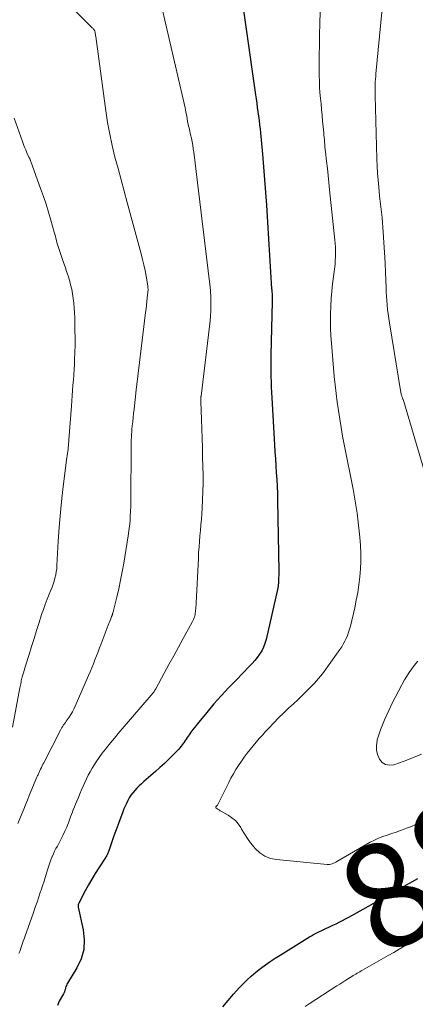
# Model space of a CAD drawing. Units: feet. Extents: x 1945000 to 1950001, y 565000 to 570001.
# Drawn here: x 1945909 to 1945984, y 565928 to 566115 of the extents above; entities that cross this region are included whole.
import ezdxf
from ezdxf.enums import TextEntityAlignment as Align

# ---------------------------------------------------------------- set-up
doc = ezdxf.new("R2010")
doc.units = ezdxf.units.FT
doc.header["$LTSCALE"] = 100
doc.header["$MEASUREMENT"] = 0
for name, color, linetype, lineweight in [('CONTOUR INDEX', 32, 'Continuous', 25), ('CONTOUR INDEX LABEL', 7, 'Continuous', 15), ('CONTOUR INTERMEDIATE', 40, 'Continuous', 15)]:
    doc.layers.add(name, color=color, linetype=linetype, lineweight=lineweight)
doc.styles.add('slant', font='romans.shx', dxfattribs={"oblique": 14.999978})

msp = doc.modelspace()

# ---------------------------------------------------------------- linework, layer by layer
at = {"layer": 'CONTOUR INDEX', "elevation": 880, "flags": 128}
for points in [[(1945949.85, 566125.49), (1945953.39, 566100.52), (1945953.51, 566099.71), (1945953.62, 566098.89), (1945953.74, 566098.08), (1945953.86, 566097.27), (1945953.97, 566096.45), (1945954.08, 566095.64), (1945954.17, 566094.82), (1945954.25, 566094), (1945954.7, 566089.2), (1945954.99, 566085.98), (1945955.25, 566082.76), (1945955.49, 566079.54), (1945955.7, 566076.31), (1945956.46, 566063.67), (1945956.47, 566063.45), (1945956.49, 566063.23), (1945956.51, 566063.01), (1945956.53, 566062.78), (1945956.57, 566062.38), (1945956.57, 566062.36), (1945956.57, 566062.34), (1945956.57, 566062.32), (1945956.57, 566062.3), (1945956.58, 566062.21), (1945956.58, 566062.19), (1945956.58, 566062.17), (1945956.58, 566062.15), (1945956.58, 566062.13), (1945956.57, 566061.84), (1945956.56, 566061.67), (1945956.56, 566061.51), (1945956.56, 566061.34), (1945956.55, 566061.18), (1945956.33, 566051.12), (1945956.31, 566050.1), (1945956.3, 566049.08), (1945956.3, 566048.06), (1945956.31, 566047.04), (1945956.34, 566046.02), (1945956.37, 566045), (1945956.42, 566043.98), (1945956.47, 566042.96), (1945957.01, 566034.02), (1945957.09, 566032.71), (1945957.17, 566031.39), (1945957.26, 566030.07), (1945957.35, 566028.76), (1945957.43, 566027.44), (1945957.5, 566026.13), (1945957.55, 566024.81), (1945957.58, 566023.49), (1945957.8, 566010.06), (1945957.8, 566009.77), (1945957.8, 566009.48), (1945957.8, 566009.18), (1945957.79, 566008.89), (1945957.79, 566008.83), (1945957.79, 566008.57), (1945957.77, 566008.3), (1945957.76, 566008.04), (1945957.74, 566007.78), (1945957.72, 566007.49), (1945957.71, 566007.37), (1945957.69, 566007.25), (1945957.68, 566007.14), (1945957.66, 566007.02), (1945957.64, 566006.9), (1945957.62, 566006.78), (1945957.6, 566006.66), (1945957.57, 566006.55), (1945955.41, 565997.08), (1945955.19, 565996.35), (1945954.93, 565995.63), (1945954.58, 565994.96), (1945954.18, 565994.3), (1945953.73, 565993.68), (1945953.25, 565993.08), (1945952.74, 565992.5), (1945952.22, 565991.94), (1945949.76, 565989.45), (1945948.31, 565987.94), (1945946.89, 565986.41), (1945945.51, 565984.84), (1945944.16, 565983.25), (1945942.32, 565981.01), (1945941.91, 565980.51), (1945941.52, 565980), (1945941.14, 565979.48), (1945940.78, 565978.95), (1945940.43, 565978.45), (1945940.24, 565978.17), (1945940.05, 565977.89), (1945939.86, 565977.61), (1945939.67, 565977.34), (1945939.47, 565977.06), (1945939.26, 565976.8), (1945939.04, 565976.54), (1945938.81, 565976.29), (1945937.7, 565975.13), (1945936.9, 565974.32), (1945936.08, 565973.52), (1945935.24, 565972.75), (1945934.39, 565971.99), (1945932.17, 565970.09), (1945931.73, 565969.7), (1945931.3, 565969.29), (1945930.88, 565968.86), (1945930.47, 565968.43), (1945930.09, 565967.96), (1945929.74, 565967.5), (1945929.43, 565967), (1945929.14, 565966.5), (1945928.88, 565965.97), (1945928.63, 565965.44), (1945928.4, 565964.9), (1945928.19, 565964.35), (1945927.37, 565962.14), (1945927.04, 565961.23), (1945926.71, 565960.31), (1945926.39, 565959.4), (1945926.07, 565958.48), (1945925.55, 565956.95), (1945925.5, 565956.8), (1945925.43, 565956.64), (1945925.37, 565956.49), (1945925.3, 565956.34), (1945925.22, 565956.19), (1945925.14, 565956.04), (1945925.05, 565955.9), (1945924.96, 565955.76), (1945923.64, 565953.74), (1945922.97, 565952.67), (1945922.31, 565951.59), (1945921.68, 565950.49), (1945921.07, 565949.37), (1945919.82, 565946.99), (1945919.78, 565946.91), (1945919.74, 565946.7), (1945919.73, 565946.59), (1945919.72, 565946.49), (1945919.73, 565946.38), (1945919.74, 565946.28), (1945920.68, 565941.94), (1945920.87, 565940.07), (1945920.77, 565938.24), (1945920.27, 565936.48), (1945919.48, 565934.76), (1945917.7, 565931.81), (1945917.58, 565931.61), (1945917.48, 565931.4), (1945917.4, 565931.18), (1945917.33, 565930.95), (1945917.28, 565930.73), (1945917.25, 565930.61), (1945917.21, 565930.49), (1945917.18, 565930.38), (1945917.14, 565930.26), (1945917.1, 565930.15), (1945917.05, 565930.04), (1945917, 565929.93), (1945916.94, 565929.82), (1945916.12, 565928.41), (1945915.82, 565927.6)], [(1945947.17, 565927.31), (1945948.18, 565928.55), (1945949.23, 565929.76), (1945950.31, 565930.94), (1945950.96, 565931.62), (1945951.76, 565932.42), (1945952.59, 565933.19), (1945953.46, 565933.92), (1945954.35, 565934.62), (1945955.28, 565935.28), (1945956.21, 565935.93), (1945957.16, 565936.55), (1945958.11, 565937.16), (1945963.68, 565940.61), (1945964.05, 565940.84), (1945964.43, 565941.06), (1945964.81, 565941.27), (1945965.19, 565941.47), (1945965.58, 565941.67), (1945965.97, 565941.86), (1945966.36, 565942.04), (1945966.76, 565942.22), (1945967.47, 565942.54), (1945968.08, 565942.83), (1945968.69, 565943.11), (1945969.3, 565943.41), (1945969.9, 565943.72), (1945970.5, 565944.03), (1945971.1, 565944.34), (1945971.69, 565944.67), (1945972.28, 565944.99), (1945984.21, 565951.7)]]:
    msp.add_lwpolyline(points, dxfattribs=at)
at = {"layer": 'CONTOUR INTERMEDIATE', "flags": 128}
for points, elevation in [([(1945966.13, 566132.34), (1945965.6, 566113.95), (1945965.55, 566111.95), (1945965.52, 566109.96), (1945965.5, 566107.96), (1945965.5, 566105.97), (1945965.5, 566104.13), (1945965.52, 566103.06), (1945965.56, 566101.98), (1945965.64, 566100.91), (1945965.73, 566099.83), (1945965.84, 566098.76), (1945965.94, 566097.69), (1945966.05, 566096.62), (1945966.15, 566095.55), (1945966.35, 566093.29), (1945966.39, 566092.84), (1945966.43, 566092.39), (1945966.47, 566091.94), (1945966.51, 566091.49), (1945966.54, 566091.04), (1945966.59, 566090.59), (1945966.63, 566090.14), (1945966.68, 566089.69), (1945966.89, 566087.88), (1945967.04, 566086.53), (1945967.19, 566085.18), (1945967.34, 566083.83), (1945967.48, 566082.47), (1945968.47, 566072.88), (1945968.52, 566072.25), (1945968.57, 566071.61), (1945968.59, 566070.98), (1945968.59, 566070.34), (1945968.58, 566069.71), (1945968.55, 566069.07), (1945968.5, 566068.44), (1945968.43, 566067.81), (1945968.04, 566064.6), (1945967.88, 566063.2), (1945967.76, 566061.8), (1945967.68, 566060.39), (1945967.62, 566058.99), (1945967.61, 566057.58), (1945967.64, 566056.17), (1945967.7, 566054.77), (1945967.8, 566053.37), (1945968.36, 566047.04), (1945968.52, 566045.41), (1945968.69, 566043.78), (1945968.9, 566042.16), (1945969.13, 566040.54), (1945969.38, 566038.93), (1945969.65, 566037.31), (1945969.94, 566035.7), (1945970.25, 566034.1), (1945971.93, 566025.61), (1945972.34, 566023.35), (1945972.69, 566021.09), (1945972.97, 566018.81), (1945973.19, 566016.53), (1945973.31, 566014.95), (1945973.39, 566013.45), (1945973.41, 566011.96), (1945973.35, 566010.47), (1945973.23, 566008.98), (1945973.05, 566007.49), (1945972.82, 566006.01), (1945972.54, 566004.54), (1945972.23, 566003.08), (1945971.41, 565999.63), (1945971.25, 565999.03), (1945971.07, 565998.45), (1945970.86, 565997.87), (1945970.63, 565997.3), (1945970.36, 565996.74), (1945970.07, 565996.2), (1945969.76, 565995.68), (1945969.41, 565995.17), (1945966.76, 565991.45), (1945966.09, 565990.54), (1945965.38, 565989.67), (1945964.63, 565988.82), (1945963.85, 565988.01), (1945963.04, 565987.21), (1945962.23, 565986.43), (1945961.41, 565985.65), (1945960.59, 565984.88), (1945959.74, 565984.09), (1945958.76, 565983.16), (1945957.79, 565982.22), (1945956.85, 565981.25), (1945955.92, 565980.27), (1945955.32, 565979.61), (1945954.71, 565978.94), (1945954.11, 565978.26), (1945953.52, 565977.58), (1945952.93, 565976.89), (1945952.36, 565976.19), (1945951.81, 565975.47), (1945951.27, 565974.74), (1945950.76, 565974), (1945950.19, 565973.15), (1945949.68, 565972.37), (1945949.19, 565971.57), (1945948.74, 565970.76), (1945948.3, 565969.93), (1945946.15, 565965.65), (1945946.09, 565965.55), (1945945.9, 565965.37), (1945945.88, 565965.35), (1945945.87, 565965.33), (1945945.86, 565965.31), (1945945.86, 565965.29), (1945945.84, 565965.2), (1945945.84, 565965.18), (1945945.85, 565965.16), (1945945.86, 565965.14), (1945946.27, 565964.86), (1945946.49, 565964.71), (1945946.71, 565964.57), (1945946.93, 565964.43), (1945947.16, 565964.3), (1945948.22, 565963.72), (1945948.93, 565963.25), (1945949.57, 565962.71), (1945950.11, 565962.07), (1945950.59, 565961.37), (1945950.76, 565961.07), (1945951.29, 565960.18), (1945951.85, 565959.31), (1945952.47, 565958.48), (1945953.11, 565957.67), (1945953.36, 565957.38), (1945954.22, 565956.58), (1945955.17, 565955.93), (1945956.24, 565955.53), (1945957.4, 565955.28), (1945966.99, 565954.38), (1945967.24, 565954.38), (1945967.48, 565954.39), (1945967.72, 565954.44), (1945967.95, 565954.5), (1945968.18, 565954.59), (1945968.41, 565954.69), (1945968.63, 565954.79), (1945968.85, 565954.91), (1945974.42, 565958.17), (1945975.19, 565958.59), (1945975.98, 565958.99), (1945976.78, 565959.33), (1945977.6, 565959.65), (1945978.43, 565959.95), (1945979.26, 565960.24), (1945980.09, 565960.53), (1945980.92, 565960.82), (1945981.15, 565960.89), (1945982.09, 565961.23), (1945983.01, 565961.6), (1945983.92, 565962)], 876), ([(1945934.72, 566121.01), (1945939.68, 566099.65), (1945939.86, 566098.86), (1945940.03, 566098.06), (1945940.18, 566097.27), (1945940.33, 566096.47), (1945940.49, 566095.52), (1945940.55, 566095.19), (1945940.62, 566094.87), (1945940.69, 566094.54), (1945940.77, 566094.22), (1945940.85, 566093.9), (1945940.93, 566093.58), (1945941, 566093.25), (1945941.08, 566092.93), (1945941.22, 566092.26), (1945941.35, 566091.59), (1945941.47, 566090.93), (1945941.57, 566090.26), (1945941.66, 566089.59), (1945944.67, 566064.97), (1945944.77, 566064.05), (1945944.85, 566063.13), (1945944.9, 566062.21), (1945944.93, 566061.29), (1945944.93, 566060.37), (1945944.91, 566059.45), (1945944.85, 566058.53), (1945944.76, 566057.61), (1945943.05, 566043.27), (1945943.04, 566043.21), (1945943.03, 566043.14), (1945943.03, 566043.08), (1945943.02, 566043.01), (1945943.01, 566042.95), (1945943, 566042.88), (1945943, 566042.81), (1945942.99, 566042.75), (1945942.99, 566042.68), (1945942.99, 566042.58), (1945942.99, 566042.47), (1945942.99, 566042.37), (1945942.99, 566042.27), (1945943.13, 566038.88), (1945943.2, 566037.09), (1945943.26, 566035.29), (1945943.31, 566033.5), (1945943.36, 566031.7), (1945943.43, 566028.31), (1945943.44, 566026.74), (1945943.42, 566025.16), (1945943.36, 566023.58), (1945943.27, 566022), (1945943.2, 566020.95), (1945943.12, 566019.9), (1945943.04, 566018.85), (1945942.95, 566017.8), (1945942.85, 566016.75), (1945942.75, 566015.71), (1945942.67, 566014.66), (1945942.6, 566013.6), (1945942.54, 566012.55), (1945942.14, 566004.05), (1945942.12, 566003.68), (1945942.09, 566003.31), (1945942.06, 566002.94), (1945942.02, 566002.57), (1945942, 566002.36), (1945941.96, 566002.1), (1945941.92, 566001.84), (1945941.85, 566001.59), (1945941.78, 566001.35), (1945941.69, 566001.1), (1945941.59, 566000.86), (1945941.48, 566000.63), (1945941.37, 566000.4), (1945939.65, 565997.26), (1945938.76, 565995.62), (1945937.86, 565993.98), (1945936.96, 565992.34), (1945936.06, 565990.7), (1945934.45, 565987.74), (1945934.36, 565987.58), (1945934.26, 565987.42), (1945934.16, 565987.26), (1945934.06, 565987.1), (1945933.95, 565986.95), (1945933.83, 565986.8), (1945933.71, 565986.65), (1945933.59, 565986.5), (1945928.1, 565980.11), (1945927.34, 565979.23), (1945926.59, 565978.34), (1945925.84, 565977.44), (1945925.1, 565976.54), (1945924.88, 565976.27), (1945924.27, 565975.49), (1945923.68, 565974.69), (1945923.13, 565973.87), (1945922.61, 565973.02), (1945922.38, 565972.64), (1945922, 565971.97), (1945921.63, 565971.3), (1945921.29, 565970.61), (1945920.97, 565969.92), (1945920.66, 565969.21), (1945920.35, 565968.51), (1945920.05, 565967.81), (1945919.75, 565967.1), (1945919.45, 565966.39), (1945919.22, 565965.83), (1945919, 565965.28), (1945918.78, 565964.72), (1945918.56, 565964.16), (1945918.44, 565963.83), (1945918.29, 565963.43), (1945918.14, 565963.04), (1945917.99, 565962.64), (1945917.85, 565962.25), (1945917.7, 565961.85), (1945917.54, 565961.46), (1945917.37, 565961.07), (1945917.2, 565960.69), (1945916.83, 565959.89), (1945916.58, 565959.37), (1945916.32, 565958.87), (1945916.05, 565958.37), (1945915.78, 565957.87), (1945915.5, 565957.37), (1945915.24, 565956.87), (1945915, 565956.36), (1945914.77, 565955.84), (1945914.74, 565955.78), (1945914.52, 565955.22), (1945914.31, 565954.66), (1945914.12, 565954.09), (1945913.94, 565953.52), (1945913.77, 565952.93), (1945913.52, 565952.07), (1945913.25, 565951.2), (1945912.97, 565950.34), (1945912.68, 565949.48), (1945912.59, 565949.21), (1945912.25, 565948.22), (1945911.9, 565947.23), (1945911.56, 565946.24), (1945911.21, 565945.26), (1945909.57, 565940.62), (1945909.43, 565940.22), (1945909.3, 565939.83), (1945909.16, 565939.43), (1945909.03, 565939.04), (1945908.9, 565938.64), (1945908.76, 565938.24), (1945908.62, 565937.85), (1945908.47, 565937.46)], 884), ([(1945917.17, 566118.43), (1945922.4, 566113.23), (1945922.49, 566113.14), (1945922.57, 566113.04), (1945922.65, 566112.94), (1945922.73, 566112.84), (1945922.79, 566112.73), (1945922.85, 566112.62), (1945922.89, 566112.5), (1945922.92, 566112.38), (1945922.94, 566112.29), (1945922.97, 566112.12), (1945923, 566111.94), (1945923.03, 566111.77), (1945923.05, 566111.6), (1945924.97, 566097.43), (1945925.31, 566095.23), (1945925.71, 566093.03), (1945926.18, 566090.85), (1945926.71, 566088.68), (1945927.28, 566086.52), (1945927.85, 566084.37), (1945928.43, 566082.21), (1945929.02, 566080.05), (1945931.69, 566070.3), (1945931.96, 566069.25), (1945932.2, 566068.2), (1945932.42, 566067.14), (1945932.62, 566066.08), (1945932.92, 566064.25), (1945932.94, 566064.1), (1945932.96, 566063.95), (1945932.97, 566063.79), (1945932.98, 566063.64), (1945932.98, 566063.49), (1945932.98, 566063.33), (1945932.97, 566063.18), (1945932.95, 566063.03), (1945932.84, 566061.95), (1945932.76, 566061.26), (1945932.68, 566060.57), (1945932.6, 566059.89), (1945932.52, 566059.2), (1945931.99, 566054.93), (1945931.67, 566052.31), (1945931.35, 566049.7), (1945931.04, 566047.08), (1945930.74, 566044.46), (1945930.32, 566040.81), (1945930.23, 566040.01), (1945930.15, 566039.21), (1945930.07, 566038.42), (1945929.99, 566037.62), (1945929.93, 566037.03), (1945929.89, 566036.53), (1945929.85, 566036.02), (1945929.82, 566035.51), (1945929.79, 566035.01), (1945929.77, 566034.5), (1945929.76, 566033.99), (1945929.75, 566033.49), (1945929.75, 566032.98), (1945929.73, 566024.22), (1945929.72, 566023.29), (1945929.7, 566022.36), (1945929.67, 566021.42), (1945929.62, 566020.49), (1945929.56, 566019.56), (1945929.47, 566018.63), (1945929.36, 566017.7), (1945929.22, 566016.78), (1945928.38, 566011.56), (1945928.1, 566009.93), (1945927.78, 566008.32), (1945927.43, 566006.71), (1945927.05, 566005.11), (1945926.28, 566002.09), (1945926.26, 566002.01), (1945926.24, 566001.92), (1945926.21, 566001.84), (1945926.19, 566001.76), (1945926.16, 566001.67), (1945926.13, 566001.59), (1945926.1, 566001.51), (1945926.07, 566001.43), (1945925.9, 566000.99), (1945925.79, 566000.69), (1945925.67, 566000.39), (1945925.56, 566000.1), (1945925.44, 565999.8), (1945924.07, 565996.24), (1945923.78, 565995.48), (1945923.49, 565994.72), (1945923.19, 565993.97), (1945922.9, 565993.21), (1945922.6, 565992.46), (1945922.29, 565991.71), (1945921.98, 565990.96), (1945921.66, 565990.22), (1945919.14, 565984.41), (1945918.89, 565983.87), (1945918.61, 565983.34), (1945918.3, 565982.82), (1945917.98, 565982.32), (1945917.62, 565981.8), (1945917.45, 565981.57), (1945917.29, 565981.33), (1945917.12, 565981.1), (1945916.96, 565980.86), (1945916.8, 565980.63), (1945916.64, 565980.38), (1945916.5, 565980.14), (1945916.36, 565979.88), (1945913.18, 565973.69), (1945913.03, 565973.39), (1945912.88, 565973.09), (1945912.73, 565972.79), (1945912.59, 565972.49), (1945912.45, 565972.19), (1945912.38, 565972.04), (1945912.3, 565971.88), (1945912.23, 565971.73), (1945912.16, 565971.57), (1945912.09, 565971.41), (1945912.02, 565971.26), (1945911.95, 565971.1), (1945911.89, 565970.94), (1945910.44, 565967.44), (1945910.08, 565966.57), (1945909.72, 565965.71), (1945909.37, 565964.85), (1945909.02, 565963.98), (1945908.26, 565962.12)], 888), ([(1945977.62, 566118.88), (1945976.26, 566104.51), (1945976.22, 566104), (1945976.18, 566103.48), (1945976.15, 566102.97), (1945976.14, 566102.45), (1945976.13, 566101.93), (1945976.13, 566101.42), (1945976.13, 566100.9), (1945976.14, 566100.38), (1945976.46, 566088.33), (1945976.51, 566086.98), (1945976.58, 566085.64), (1945976.68, 566084.3), (1945976.8, 566082.95), (1945976.97, 566081.3), (1945977.03, 566080.78), (1945977.09, 566080.27), (1945977.15, 566079.76), (1945977.22, 566079.25), (1945977.28, 566078.74), (1945977.34, 566078.23), (1945977.39, 566077.72), (1945977.43, 566077.21), (1945977.65, 566074.39), (1945977.79, 566072.47), (1945977.91, 566070.55), (1945978.01, 566068.63), (1945978.09, 566066.7), (1945978.19, 566064.01), (1945978.22, 566063.15), (1945978.27, 566062.3), (1945978.33, 566061.45), (1945978.4, 566060.6), (1945978.48, 566059.75), (1945978.58, 566058.91), (1945978.69, 566058.06), (1945978.82, 566057.22), (1945981.01, 566043.98), (1945981.04, 566043.82), (1945981.08, 566043.65), (1945981.12, 566043.48), (1945981.17, 566043.32), (1945981.2, 566043.25), (1945981.24, 566043.12), (1945981.29, 566042.99), (1945981.34, 566042.87), (1945981.39, 566042.74), (1945981.44, 566042.62), (1945981.49, 566042.5), (1945981.53, 566042.37), (1945981.57, 566042.24), (1945988.64, 566018.19)], 872), ([(1945907.55, 566096.08), (1945909.13, 566091.61), (1945909.33, 566091.08), (1945909.53, 566090.55), (1945909.75, 566090.03), (1945909.99, 566089.51), (1945910.37, 566088.68), (1945910.42, 566088.58), (1945910.47, 566088.48), (1945910.51, 566088.38), (1945910.56, 566088.28), (1945910.6, 566088.18), (1945910.64, 566088.08), (1945910.68, 566087.98), (1945910.72, 566087.87), (1945912.59, 566082.7), (1945913.11, 566081.21), (1945913.61, 566079.71), (1945914.08, 566078.2), (1945914.52, 566076.68), (1945915.17, 566074.41), (1945915.27, 566074.02), (1945915.38, 566073.64), (1945915.48, 566073.26), (1945915.58, 566072.87), (1945915.68, 566072.49), (1945915.79, 566072.11), (1945915.9, 566071.73), (1945916.03, 566071.35), (1945916.96, 566068.64), (1945917.24, 566067.81), (1945917.52, 566066.97), (1945917.79, 566066.14), (1945918.05, 566065.3), (1945918.29, 566064.45), (1945918.49, 566063.6), (1945918.65, 566062.74), (1945918.78, 566061.87), (1945918.78, 566061.82), (1945918.88, 566060.93), (1945918.96, 566060.03), (1945919.01, 566059.12), (1945919.05, 566058.22), (1945919.11, 566055.75), (1945919.13, 566054.35), (1945919.13, 566052.95), (1945919.1, 566051.55), (1945919.04, 566050.15), (1945919, 566049.32), (1945918.95, 566048.33), (1945918.89, 566047.34), (1945918.81, 566046.35), (1945918.73, 566045.37), (1945918.65, 566044.38), (1945918.57, 566043.39), (1945918.49, 566042.4), (1945918.42, 566041.41), (1945917.96, 566034.97), (1945917.94, 566034.63), (1945917.91, 566034.28), (1945917.88, 566033.94), (1945917.84, 566033.59), (1945917.82, 566033.33), (1945917.79, 566033.12), (1945917.77, 566032.91), (1945917.74, 566032.7), (1945917.7, 566032.49), (1945917.66, 566032.28), (1945917.63, 566032.07), (1945917.6, 566031.86), (1945917.57, 566031.65), (1945916.93, 566026.63), (1945916.62, 566023.9), (1945916.34, 566021.17), (1945916.12, 566018.44), (1945915.94, 566015.7), (1945915.69, 566011.14), (1945915.64, 566010.53), (1945915.56, 566009.93), (1945915.45, 566009.33), (1945915.31, 566008.74), (1945915.15, 566008.16), (1945914.96, 566007.58), (1945914.76, 566007.01), (1945914.53, 566006.44), (1945914.21, 566005.67), (1945913.82, 566004.71), (1945913.45, 566003.75), (1945913.11, 566002.78), (1945912.78, 566001.81), (1945912.31, 566000.32), (1945911.82, 565998.8), (1945911.34, 565997.29), (1945910.87, 565995.77), (1945910.39, 565994.26), (1945909.71, 565992.08), (1945909.58, 565991.65), (1945909.45, 565991.22), (1945909.32, 565990.78), (1945909.2, 565990.35), (1945909.11, 565990), (1945909.04, 565989.74), (1945908.98, 565989.48), (1945908.92, 565989.22), (1945908.86, 565988.95), (1945908.81, 565988.69), (1945908.75, 565988.43), (1945908.7, 565988.16), (1945908.65, 565987.9), (1945907.22, 565980.44)], 892), ([(1945984.2, 565992.94), (1945983.55, 565992.14), (1945983.06, 565991.49), (1945982.58, 565990.82), (1945982.14, 565990.14), (1945981.72, 565989.44), (1945981.19, 565988.48), (1945980.53, 565987.29), (1945979.9, 565986.08), (1945979.3, 565984.86), (1945978.71, 565983.63), (1945977.9, 565981.85), (1945977.5, 565980.91), (1945977.13, 565979.96), (1945976.81, 565978.99), (1945976.52, 565978.02), (1945976.49, 565977.9), (1945976.35, 565976.98), (1945976.36, 565976.09), (1945976.57, 565975.22), (1945976.92, 565974.36), (1945977.48, 565973.75), (1945978.11, 565973.33), (1945978.86, 565973.22), (1945979.68, 565973.3), (1945980.72, 565973.65), (1945982.14, 565974.17), (1945983.54, 565974.72), (1945984.92, 565975.33)], 872), ([(1945962.84, 565927.37), (1945963.59, 565927.88), (1945968.87, 565931.31), (1945969.42, 565931.66), (1945969.97, 565932.02), (1945970.53, 565932.37), (1945971.08, 565932.72), (1945971.7, 565933.11), (1945971.95, 565933.26), (1945972.2, 565933.41), (1945972.44, 565933.57), (1945972.69, 565933.71), (1945972.94, 565933.86), (1945973.19, 565934.01), (1945973.44, 565934.15), (1945973.7, 565934.3), (1945978.6, 565937.07), (1945979.65, 565937.67), (1945980.69, 565938.28), (1945981.73, 565938.9), (1945982.76, 565939.53), (1945983.78, 565940.17)], 884)]:
    msp.add_lwpolyline(points, dxfattribs=dict(at, elevation=elevation))

# ---------------------------------------------------------------- texts
at = {"layer": 'CONTOUR INDEX LABEL', "style": 'slant', "oblique": 15}
msp.add_text('880', height=20, rotation=31.6887, dxfattribs=at).set_placement((1945991.65, 565956.63, 880), align=Align.MIDDLE_CENTER)

doc.saveas('drawing.dxf')
